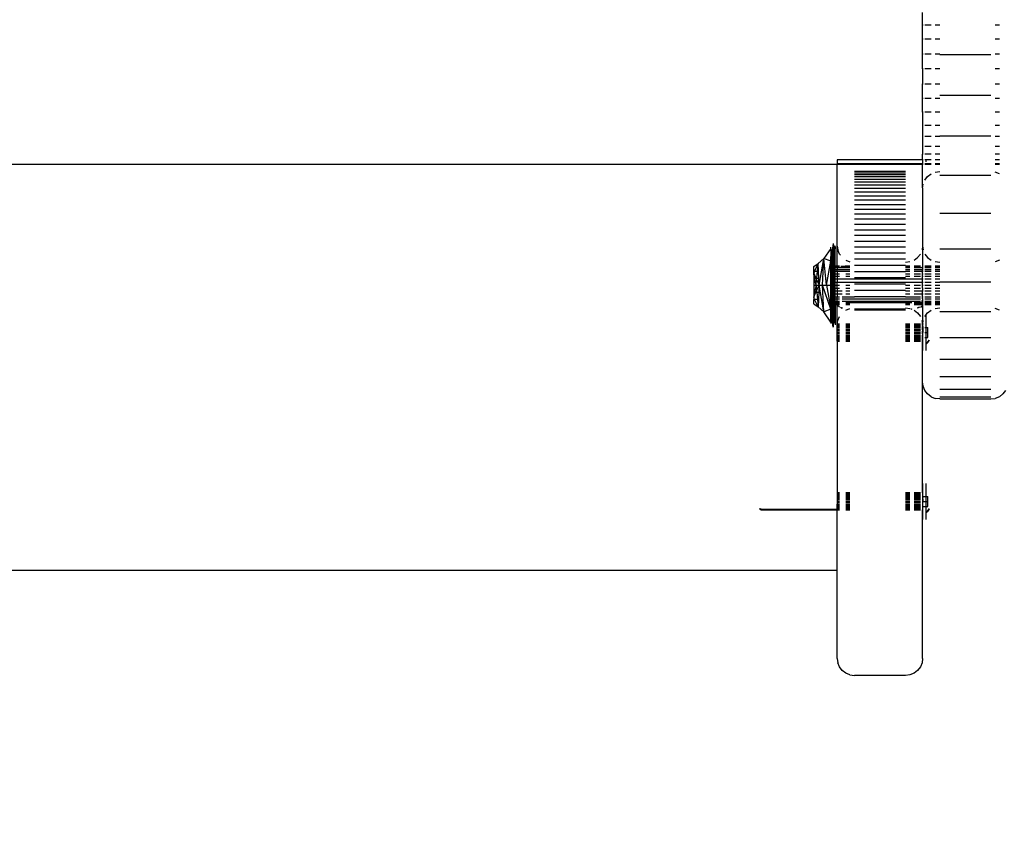
# Model space of a CAD drawing. Units: millimetres. Extents: x 50743 to 58049, y -6508 to 1017.
# Drawn here: x 55295 to 55468, y -3094 to -2951 of the extents above; entities that cross this region are included whole.
import ezdxf

# ---------------------------------------------------------------- set-up
doc = ezdxf.new("R2010")
doc.units = ezdxf.units.MM
doc.layers.add('Strefa bezpieczna', color=8, linetype='Continuous')
doc.dimstyles.get("Standard").update_dxf_attribs({"dimtxt": 180, "dimasz": 200, "dimexe": 0.18, "dimexo": 0.0625, "dimgap": 200, "dimtad": 0, "dimtih": 1, "dimtoh": 1, "dimlfac": 0.001, "dimzin": 0, "dimdsep": 46, "dimtxsty": 'Standard', "dimcen": 0.09, "dimse1": 1, "dimse2": 1, "dimadec": 0, "dimazin": 0, "dimtfac": 1, "dimtdec": 4, "dimtofl": 0, "dimtmove": 0, "dimatfit": 3, "dimfxl": 0, "dimtolj": 1, "dimtzin": 0, "dimarcsym": 0})

# ---------------------------------------------------------------- blocks, each defined once
blk = doc.blocks.new('*D8')
at = {"layer": 'Defpoints', "color": 0, "transparency": 16777216}
for p in [(56188.55, -2031.72), (51936.83, -5008.2), (54344.25, -5008.2)]:
    blk.add_point(p, dxfattribs=at)
at = {"layer": 'Strefa bezpieczna', "color": 0, "lineweight": -2, "transparency": 16777216}
for p, q in [((51936.83, -2231.72), (51936.83, -3229.96)), ((51936.83, -4808.2), (51936.83, -3809.96))]:
    blk.add_line(p, q, dxfattribs=at)
at = {"layer": 'Strefa bezpieczna', "color": 0, "transparency": 16777216}
for points in [[(51903.5, -2231.72), (51970.16, -2231.72), (51936.83, -2031.72)], [(51903.5, -4808.2), (51970.16, -4808.2), (51936.83, -5008.2)]]:
    blk.add_solid(points, dxfattribs=at)
at = {"layer": 'Strefa bezpieczna', "color": 0, "transparency": 16777216, "insert": (51936.83, -3519.96), "char_height": 180, "attachment_point": 5}
blk.add_mtext('\\A1;2.98', dxfattribs=at)
blk = doc.blocks.new('*D10')
at = {"layer": 'Defpoints', "color": 0, "transparency": 16777216}
for p in [(54169.75, 423.5), (56548.55, -2281.72), (54169.75, -4848.2)]:
    blk.add_point(p, dxfattribs=at)
at = {"layer": 'Strefa bezpieczna', "color": 0, "lineweight": -2, "transparency": 16777216}
for p, q in [((54369.75, 423.5), (54889.15, 423.5)), ((56348.55, 423.5), (55829.15, 423.5))]:
    blk.add_line(p, q, dxfattribs=at)
at = {"layer": 'Strefa bezpieczna', "color": 0, "transparency": 16777216}
for points in [[(54369.75, 456.84), (54369.75, 390.17), (54169.75, 423.5)], [(56348.55, 456.84), (56348.55, 390.17), (56548.55, 423.5)]]:
    blk.add_solid(points, dxfattribs=at)
at = {"layer": 'Strefa bezpieczna', "color": 0, "transparency": 16777216, "insert": (55359.15, 423.5), "char_height": 180, "attachment_point": 5}
blk.add_mtext('\\A1;2.38', dxfattribs=at)

msp = doc.modelspace()

# ---------------------------------------------------------------- linework, layer by layer
for p, q in [((55453.932, -2952.293), (55453.932, -2950.038)), ((55454.034, -2952.293), (55453.932, -2952.293)), ((55453.932, -2954.736), (55453.932, -2952.293)), ((55455.432, -2952.293), (55454.334, -2952.293)), ((55456.932, -2952.293), (55456.155, -2952.293)), ((55467.432, -2952.293), (55466.708, -2952.293)), ((55454.034, -2954.736), (55453.932, -2954.736)), ((55453.932, -2957.307), (55453.932, -2954.736)), ((55455.432, -2954.736), (55454.334, -2954.736)), ((55456.932, -2954.736), (55456.155, -2954.736)), ((55467.432, -2954.736), (55466.708, -2954.736)), ((55453.932, -2957.307), (55454.034, -2957.307)), ((55453.932, -2959.943), (55453.932, -2957.307)), ((55454.334, -2957.307), (55455.432, -2957.307)), ((55456.155, -2957.307), (55456.932, -2957.307)), ((55456.932, -2957.426), (55465.932, -2957.426)), ((55466.708, -2957.307), (55467.432, -2957.307)), ((55454.034, -2959.943), (55453.932, -2959.943)), ((55453.932, -2959.943), (55453.932, -2962.579)), ((55455.432, -2959.943), (55454.334, -2959.943)), ((55456.932, -2959.943), (55456.155, -2959.943)), ((55467.432, -2959.943), (55466.708, -2959.943)), ((55453.932, -2962.579), (55454.034, -2962.579)), ((55453.932, -2965.15), (55453.932, -2962.579)), ((55454.334, -2962.579), (55455.432, -2962.579)), ((55456.155, -2962.579), (55456.932, -2962.579)), ((55466.708, -2962.579), (55467.432, -2962.579)), ((55454.034, -2965.15), (55453.932, -2965.15)), ((55453.932, -2967.592), (55453.932, -2965.15)), ((55455.432, -2965.15), (55454.334, -2965.15)), ((55456.932, -2965.15), (55456.155, -2965.15)), ((55456.932, -2964.594), (55465.932, -2964.594)), ((55467.432, -2965.15), (55466.708, -2965.15)), ((55454.034, -2967.592), (55453.932, -2967.592)), ((55453.932, -2967.592), (55453.932, -2969.847)), ((55455.432, -2967.592), (55454.334, -2967.592)), ((55456.932, -2967.592), (55456.155, -2967.592)), ((55467.432, -2967.592), (55466.708, -2967.592)), ((55453.932, -2969.847), (55454.034, -2969.847)), ((55453.932, -2969.847), (55453.932, -2971.857)), ((55454.334, -2969.847), (55455.432, -2969.847)), ((55456.155, -2969.847), (55456.932, -2969.847)), ((55466.708, -2969.847), (55467.432, -2969.847)), ((55453.932, -2971.857), (55453.932, -2973.575)), ((55454.034, -2971.857), (55453.932, -2971.857)), ((55455.432, -2971.857), (55454.334, -2971.857)), ((55456.932, -2971.857), (55456.155, -2971.857)), ((55456.932, -2971.706), (55465.932, -2971.706)), ((55467.432, -2971.857), (55466.708, -2971.857)), ((55453.932, -2973.575), (55454.034, -2973.575)), ((55453.932, -2973.575), (55453.932, -2974.956)), ((55454.334, -2973.575), (55455.432, -2973.575)), ((55456.155, -2973.575), (55456.932, -2973.575)), ((55466.708, -2973.575), (55467.432, -2973.575)), ((55454.034, -2974.956), (55453.932, -2974.956)), ((55453.932, -2975.968), (55453.932, -2974.956)), ((55455.432, -2974.956), (55454.334, -2974.956)), ((55456.932, -2974.956), (55456.155, -2974.956)), ((55467.432, -2974.956), (55466.708, -2974.956)), ((55438.932, -2976.793), (55138.932, -2976.793)), ((55438.932, -2975.968), (55438.932, -2976.585)), ((55453.932, -2975.968), (55438.932, -2975.968)), ((55438.932, -2976.585), (55453.932, -2976.585)), ((55453.932, -2976.793), (55438.932, -2976.793)), ((55438.932, -2991.128), (55438.932, -2976.793)), ((55453.932, -2975.968), (55453.932, -2976.585)), ((55453.959, -2975.968), (55453.932, -2975.968)), ((55453.932, -2976.585), (55453.932, -2976.793)), ((55453.932, -2976.585), (55454.034, -2976.585)), ((55454.034, -2976.793), (55453.932, -2976.793)), ((55453.932, -2980.858), (55453.932, -2976.793)), ((55454.034, -2975.968), (55453.959, -2975.968)), ((55453.959, -2976.277), (55453.959, -2975.968)), ((55454.574, -2975.968), (55454.334, -2975.968)), ((55454.334, -2976.585), (55455.432, -2976.585)), ((55455.432, -2976.793), (55454.334, -2976.793)), ((55455.432, -2975.968), (55454.574, -2975.968)), ((55454.574, -2976.277), (55454.574, -2975.968)), ((55456.932, -2975.968), (55456.155, -2975.968)), ((55456.155, -2976.585), (55456.932, -2976.585)), ((55456.932, -2976.793), (55456.155, -2976.793)), ((55467.432, -2975.968), (55466.708, -2975.968)), ((55466.708, -2976.585), (55467.432, -2976.585)), ((55467.432, -2976.793), (55466.708, -2976.793)), ((55450.932, -2978.01), (55441.932, -2978.01)), ((55450.932, -2978.271), (55441.932, -2978.271)), ((55450.932, -2978.59), (55441.932, -2978.59)), ((55450.932, -2978.966), (55441.932, -2978.966)), ((55454.334, -2979.51), (55454.81, -2978.889)), ((55454.81, -2978.889), (55455.432, -2978.412)), ((55456.155, -2978.112), (55456.932, -2978.01)), ((55456.932, -2978.649), (55465.932, -2978.649)), ((55467.432, -2978.412), (55466.708, -2978.112)), ((55450.932, -2979.397), (55441.932, -2979.397)), ((55450.932, -2979.883), (55441.932, -2979.883)), ((55450.932, -2980.422), (55441.932, -2980.422)), ((55453.932, -2980.858), (55454.034, -2980.234)), ((55453.932, -2980.858), (55453.932, -2991.128)), ((55450.932, -2981.012), (55441.932, -2981.012)), ((55450.932, -2981.651), (55441.932, -2981.651)), ((55450.932, -2982.339), (55441.932, -2982.339)), ((55450.932, -2983.072), (55441.932, -2983.072)), ((55450.932, -2983.849), (55441.932, -2983.849)), ((55450.932, -2984.667), (55441.932, -2984.667)), ((55450.932, -2985.524), (55441.932, -2985.524)), ((55456.932, -2985.313), (55465.932, -2985.313)), ((55450.932, -2986.417), (55441.932, -2986.417)), ((55450.932, -2987.344), (55441.932, -2987.344)), ((55450.932, -2988.302), (55441.932, -2988.302)), ((55450.932, -2989.288), (55441.932, -2989.288)), ((55437.813, -2991.535), (55437.813, -2991.294)), ((55438.191, -2990.656), (55438.006, -2991.926)), ((55438.191, -2990.656), (55438.376, -2991.926)), ((55438.191, -2990.656), (55438.191, -2993.222)), ((55438.57, -2991.266), (55438.521, -2992.042)), ((55438.57, -2991.266), (55438.57, -2991.061)), ((55438.57, -2993.751), (55438.57, -2991.266)), ((55438.932, -2991.128), (55439.034, -2991.794)), ((55438.932, -2994.57), (55438.932, -2991.128)), ((55450.932, -2990.299), (55441.932, -2990.299)), ((55450.932, -2991.332), (55441.932, -2991.332)), ((55453.932, -2991.128), (55453.83, -2991.794)), ((55453.932, -2991.128), (55454.034, -2991.794)), ((55453.932, -2991.128), (55453.932, -2994.57)), ((55437.813, -2991.535), (55436.572, -2993.307)), ((55437.813, -2991.599), (55437.813, -2991.535)), ((55437.861, -2992.042), (55437.813, -2991.599)), ((55437.813, -2991.599), (55437.813, -2993.801)), ((55437.813, -2998.01), (55437.861, -2992.042)), ((55437.813, -2993.801), (55437.861, -2992.042)), ((55438.006, -2991.926), (55437.861, -2992.042)), ((55437.885, -2998.01), (55437.861, -2992.042)), ((55437.885, -2998.01), (55438.006, -2991.926)), ((55438.006, -2991.926), (55437.969, -2998.01)), ((55438.191, -2993.222), (55438.006, -2991.926)), ((55438.054, -2996.18), (55438.006, -2991.926)), ((55438.376, -2991.926), (55438.191, -2993.222)), ((55438.329, -2996.18), (55438.376, -2991.926)), ((55438.414, -2998.01), (55438.376, -2991.926)), ((55438.521, -2992.042), (55438.376, -2991.926)), ((55438.414, -2998.01), (55438.521, -2992.042)), ((55438.57, -2993.751), (55438.521, -2992.042)), ((55439.334, -2992.518), (55439.034, -2991.794)), ((55439.334, -2992.518), (55439.497, -2992.73)), ((55450.932, -2992.385), (55441.932, -2992.385)), ((55453.053, -2993.139), (55453.53, -2992.518)), ((55454.334, -2992.518), (55454.81, -2993.139)), ((55456.932, -2991.595), (55465.932, -2991.595)), ((55434.786, -2994.713), (55435.538, -2994.209)), ((55434.786, -2995.527), (55434.786, -2994.713)), ((55435.538, -2994.209), (55434.948, -2995.527)), ((55435.422, -2995.527), (55435.538, -2994.209)), ((55436.572, -2993.307), (55435.538, -2994.209)), ((55435.603, -2995.527), (55435.538, -2994.209)), ((55435.727, -2998.01), (55436.572, -2993.307)), ((55436.343, -2998.01), (55436.572, -2993.307)), ((55437.042, -2998.01), (55436.572, -2993.307)), ((55437.813, -2993.801), (55436.572, -2993.307)), ((55437.042, -2998.01), (55437.813, -2993.801)), ((55437.813, -2998.01), (55437.813, -2993.801)), ((55438.074, -2998.01), (55438.191, -2993.222)), ((55438.308, -2998.01), (55438.191, -2993.222)), ((55438.191, -2993.222), (55438.329, -2996.18)), ((55438.57, -2994.57), (55438.57, -2993.751)), ((55438.57, -2994.612), (55438.57, -2994.57)), ((55438.57, -2994.57), (55438.932, -2994.57)), ((55438.57, -2994.738), (55438.57, -2994.612)), ((55438.57, -2994.612), (55438.932, -2994.635)), ((55438.57, -2994.945), (55438.57, -2994.738)), ((55438.932, -2994.738), (55438.57, -2994.738)), ((55438.932, -2994.57), (55439.334, -2994.57)), ((55438.932, -2994.635), (55438.932, -2994.57)), ((55438.932, -2994.635), (55439.334, -2994.612)), ((55438.932, -2994.635), (55438.932, -2994.738)), ((55439.334, -2994.738), (55438.932, -2994.738)), ((55438.932, -2994.738), (55438.932, -2994.945)), ((55441.155, -2994.738), (55439.522, -2994.738)), ((55440.332, -2994.612), (55441.155, -2994.612)), ((55440.432, -2993.616), (55441.155, -2993.916)), ((55440.432, -2994.57), (55441.155, -2994.57)), ((55450.932, -2993.453), (55441.932, -2993.453)), ((55450.932, -2994.535), (55441.932, -2994.535)), ((55451.708, -2993.916), (55450.932, -2994.018)), ((55450.932, -2994.57), (55451.708, -2994.57)), ((55450.932, -2994.612), (55451.708, -2994.612)), ((55451.708, -2994.738), (55450.932, -2994.738)), ((55452.432, -2993.616), (55453.053, -2993.139)), ((55452.432, -2994.57), (55453.53, -2994.57)), ((55452.432, -2994.612), (55453.53, -2994.612)), ((55453.53, -2994.738), (55452.432, -2994.738)), ((55453.83, -2994.57), (55453.932, -2994.57)), ((55453.83, -2994.612), (55453.932, -2994.635)), ((55453.932, -2994.738), (55453.83, -2994.738)), ((55453.932, -2994.57), (55454.034, -2994.57)), ((55453.932, -2994.57), (55453.932, -2994.635)), ((55453.932, -2994.635), (55454.034, -2994.612)), ((55453.932, -2994.635), (55453.932, -2994.738)), ((55454.034, -2994.738), (55453.932, -2994.738)), ((55453.932, -2994.738), (55453.932, -2994.945)), ((55454.334, -2994.57), (55455.432, -2994.57)), ((55454.334, -2994.612), (55455.432, -2994.612)), ((55455.432, -2994.738), (55454.334, -2994.738)), ((55454.81, -2993.139), (55455.432, -2993.616)), ((55456.932, -2994.018), (55456.155, -2993.916)), ((55456.155, -2994.57), (55456.932, -2994.57)), ((55456.155, -2994.612), (55456.932, -2994.612)), ((55456.932, -2994.738), (55456.155, -2994.738)), ((55467.432, -2993.616), (55466.708, -2993.916)), ((55434.948, -2995.527), (55434.786, -2995.889)), ((55434.786, -2995.889), (55434.786, -2995.527)), ((55434.786, -2995.527), (55434.948, -2995.527)), ((55434.786, -2995.988), (55434.786, -2995.889)), ((55434.786, -2995.889), (55435.176, -2996.769)), ((55434.947, -2996.769), (55434.786, -2995.988)), ((55434.786, -2995.988), (55434.786, -2996.769)), ((55434.948, -2995.527), (55435.422, -2995.527)), ((55435.313, -2996.769), (55435.422, -2995.527)), ((55435.422, -2995.527), (55435.603, -2995.527)), ((55435.665, -2996.769), (55435.603, -2995.527)), ((55438.054, -2996.18), (55437.969, -2998.01)), ((55438.074, -2998.01), (55438.054, -2996.18)), ((55438.308, -2998.01), (55438.329, -2996.18)), ((55438.329, -2996.18), (55438.414, -2998.01)), ((55438.57, -2995.227), (55438.57, -2994.945)), ((55438.932, -2994.945), (55438.57, -2994.945)), ((55438.57, -2995.578), (55438.57, -2995.227)), ((55438.57, -2995.227), (55438.932, -2995.227)), ((55438.57, -2995.988), (55438.57, -2995.578)), ((55438.932, -2995.578), (55438.57, -2995.578)), ((55438.57, -2996.448), (55438.57, -2995.988)), ((55438.57, -2995.988), (55438.932, -2995.988)), ((55438.57, -2996.947), (55438.57, -2996.448)), ((55438.932, -2996.448), (55438.57, -2996.448)), ((55441.155, -2994.945), (55438.932, -2994.945)), ((55438.932, -2994.945), (55438.932, -2995.227)), ((55438.932, -2995.227), (55441.155, -2995.227)), ((55438.932, -2995.578), (55438.932, -2995.227)), ((55441.155, -2995.578), (55438.932, -2995.578)), ((55438.932, -2995.578), (55438.932, -2995.988)), ((55438.932, -2995.988), (55439.334, -2995.988)), ((55438.932, -2995.988), (55438.932, -2996.448)), ((55439.334, -2996.448), (55438.932, -2996.448)), ((55438.932, -2996.448), (55438.932, -2996.947)), ((55440.432, -2995.988), (55441.155, -2995.988)), ((55441.155, -2996.448), (55440.432, -2996.448)), ((55450.932, -2995.626), (55441.932, -2995.626)), ((55451.708, -2994.945), (55450.932, -2994.945)), ((55450.932, -2995.227), (55451.708, -2995.227)), ((55451.708, -2995.578), (55450.932, -2995.578)), ((55450.932, -2995.988), (55451.708, -2995.988)), ((55451.708, -2996.448), (55450.932, -2996.448)), ((55453.932, -2994.945), (55452.432, -2994.945)), ((55452.432, -2995.227), (55453.932, -2995.227)), ((55453.932, -2995.578), (55452.432, -2995.578)), ((55452.432, -2995.988), (55453.53, -2995.988)), ((55453.53, -2996.448), (55452.432, -2996.448)), ((55453.83, -2995.988), (55453.932, -2995.988)), ((55453.932, -2996.448), (55453.83, -2996.448)), ((55454.034, -2994.945), (55453.932, -2994.945)), ((55453.932, -2994.945), (55453.932, -2995.227)), ((55453.932, -2995.227), (55454.034, -2995.227)), ((55453.932, -2995.578), (55453.932, -2995.227)), ((55454.034, -2995.578), (55453.932, -2995.578)), ((55453.932, -2995.988), (55453.932, -2995.578)), ((55453.932, -2995.988), (55454.034, -2995.988)), ((55453.932, -2996.448), (55453.932, -2995.988)), ((55454.034, -2996.448), (55453.932, -2996.448)), ((55453.932, -2996.947), (55453.932, -2996.448)), ((55455.432, -2994.945), (55454.334, -2994.945)), ((55454.334, -2995.227), (55455.432, -2995.227)), ((55455.432, -2995.578), (55454.334, -2995.578)), ((55454.334, -2995.988), (55455.432, -2995.988)), ((55455.432, -2996.448), (55454.334, -2996.448)), ((55456.932, -2994.945), (55456.155, -2994.945)), ((55456.155, -2995.227), (55456.932, -2995.227)), ((55456.932, -2995.578), (55456.155, -2995.578)), ((55456.155, -2995.988), (55456.932, -2995.988)), ((55456.932, -2996.448), (55456.155, -2996.448)), ((55434.786, -2996.769), (55434.786, -2998.01)), ((55434.786, -2996.769), (55434.947, -2996.769)), ((55434.786, -2998.01), (55435.204, -2998.01)), ((55434.786, -2998.01), (55434.786, -2999.251)), ((55435.204, -2998.01), (55434.947, -2996.769)), ((55434.947, -2996.769), (55435.176, -2996.769)), ((55435.204, -2998.01), (55434.947, -2999.251)), ((55435.176, -2996.769), (55435.291, -2997.028)), ((55435.176, -2996.769), (55435.313, -2996.769)), ((55435.204, -2998.01), (55435.291, -2997.028)), ((55435.204, -2998.01), (55435.727, -2998.01)), ((55435.204, -2998.01), (55435.291, -2998.993)), ((55435.291, -2997.028), (55435.313, -2996.769)), ((55435.291, -2997.028), (55435.727, -2998.01)), ((55435.291, -2998.993), (55435.727, -2998.01)), ((55435.313, -2996.769), (55435.665, -2996.769)), ((55435.727, -2998.01), (55435.665, -2996.769)), ((55435.727, -2998.01), (55435.665, -2999.251)), ((55435.727, -2998.01), (55436.343, -2998.01)), ((55436.572, -3002.713), (55435.727, -2998.01)), ((55436.343, -2998.01), (55437.042, -2998.01)), ((55436.572, -3002.713), (55436.343, -2998.01)), ((55437.813, -3002.22), (55436.343, -2998.01)), ((55437.042, -2998.01), (55437.813, -2998.01)), ((55437.042, -2998.01), (55437.813, -3002.22)), ((55437.813, -2998.01), (55437.861, -3003.979)), ((55437.813, -3002.22), (55437.813, -2998.01)), ((55437.885, -2998.01), (55437.861, -3003.979)), ((55437.885, -2998.01), (55438.006, -3004.095)), ((55438.006, -3004.095), (55437.969, -2998.01)), ((55438.054, -2999.84), (55437.969, -2998.01)), ((55438.074, -2998.01), (55438.054, -2999.84)), ((55438.074, -2998.01), (55438.191, -3002.798)), ((55438.308, -2998.01), (55438.191, -3002.798)), ((55438.308, -2998.01), (55438.329, -2999.84)), ((55438.329, -2999.84), (55438.414, -2998.01)), ((55438.414, -2998.01), (55438.376, -3004.095)), ((55438.414, -2998.01), (55438.521, -3003.979)), ((55438.551, -2998.01), (55438.57, -2997.472)), ((55438.57, -2998.548), (55438.551, -2998.01)), ((55438.551, -2998.01), (55438.932, -2998.01)), ((55438.57, -2997.472), (55438.57, -2996.947)), ((55438.932, -2996.947), (55438.57, -2996.947)), ((55438.57, -2997.472), (55438.932, -2997.472)), ((55453.932, -2996.947), (55438.932, -2996.947)), ((55438.932, -2996.947), (55438.932, -2997.472)), ((55438.932, -2997.472), (55453.932, -2997.472)), ((55438.932, -2998.01), (55438.932, -2997.472)), ((55438.932, -2998.01), (55439.334, -2998.01)), ((55438.932, -2998.548), (55438.932, -2998.01)), ((55440.432, -2998.01), (55441.155, -2998.01)), ((55450.932, -2996.724), (55441.932, -2996.724)), ((55450.932, -2997.825), (55441.932, -2997.825)), ((55450.932, -2998.01), (55451.708, -2998.01)), ((55452.432, -2998.01), (55453.53, -2998.01)), ((55453.83, -2998.01), (55453.932, -2998.01)), ((55454.034, -2996.947), (55453.932, -2996.947)), ((55453.932, -2997.472), (55453.932, -2996.947)), ((55453.932, -2997.472), (55454.034, -2997.472)), ((55453.932, -2998.01), (55453.932, -2997.472)), ((55453.932, -2998.01), (55454.034, -2998.01)), ((55453.932, -2998.548), (55453.932, -2998.01)), ((55455.432, -2996.947), (55454.334, -2996.947)), ((55454.334, -2997.472), (55455.432, -2997.472)), ((55454.334, -2998.01), (55455.432, -2998.01)), ((55456.932, -2996.947), (55456.155, -2996.947)), ((55456.155, -2997.472), (55456.932, -2997.472)), ((55456.155, -2998.01), (55456.932, -2998.01)), ((55456.932, -2997.394), (55465.932, -2997.394)), ((55434.947, -2999.251), (55434.786, -3000.032)), ((55434.786, -3000.131), (55435.176, -2999.251)), ((55434.786, -2999.251), (55434.786, -3000.032)), ((55434.786, -2999.251), (55434.947, -2999.251)), ((55434.947, -2999.251), (55435.176, -2999.251)), ((55435.176, -2999.251), (55435.291, -2998.993)), ((55435.176, -2999.251), (55435.313, -2999.251)), ((55435.291, -2998.993), (55435.313, -2999.251)), ((55435.313, -2999.251), (55435.422, -3000.493)), ((55435.313, -2999.251), (55435.665, -2999.251)), ((55435.665, -2999.251), (55435.603, -3000.493)), ((55438.191, -3002.798), (55438.054, -2999.84)), ((55438.329, -2999.84), (55438.376, -3004.095)), ((55438.57, -2999.073), (55438.57, -2998.548)), ((55438.57, -2998.548), (55438.932, -2998.548)), ((55438.57, -2999.572), (55438.57, -2999.073)), ((55438.932, -2999.073), (55438.57, -2999.073)), ((55438.57, -3000.032), (55438.57, -2999.572)), ((55438.932, -2999.572), (55438.57, -2999.572)), ((55438.932, -2998.548), (55439.334, -2998.548)), ((55438.932, -2998.548), (55438.932, -2999.073)), ((55439.81, -2999.073), (55438.932, -2999.073)), ((55438.932, -2999.073), (55438.932, -2999.572)), ((55439.81, -2999.572), (55438.932, -2999.572)), ((55438.932, -2999.572), (55438.932, -3000.032)), ((55440.432, -2998.548), (55441.155, -2998.548)), ((55441.155, -2999.073), (55440.432, -2999.073)), ((55441.155, -2999.572), (55440.432, -2999.572)), ((55450.932, -2998.926), (55441.932, -2998.926)), ((55450.932, -2998.548), (55451.708, -2998.548)), ((55451.708, -2999.073), (55450.932, -2999.073)), ((55451.708, -2999.572), (55450.932, -2999.572)), ((55452.432, -2998.548), (55453.53, -2998.548)), ((55453.932, -2999.073), (55452.432, -2999.073)), ((55453.932, -2999.572), (55452.432, -2999.572)), ((55453.83, -2998.548), (55453.932, -2998.548)), ((55453.932, -2998.548), (55454.034, -2998.548)), ((55453.932, -2998.548), (55453.932, -2999.073)), ((55454.034, -2999.073), (55453.932, -2999.073)), ((55453.932, -2999.572), (55453.932, -2999.073)), ((55454.034, -2999.572), (55453.932, -2999.572)), ((55453.932, -3000.032), (55453.932, -2999.572)), ((55454.334, -2998.548), (55455.432, -2998.548)), ((55455.432, -2999.073), (55454.334, -2999.073)), ((55455.432, -2999.572), (55454.334, -2999.572)), ((55456.155, -2998.548), (55456.932, -2998.548)), ((55456.932, -2999.073), (55456.155, -2999.073)), ((55456.932, -2999.572), (55456.155, -2999.572)), ((55434.786, -3000.032), (55434.786, -3000.131)), ((55434.948, -3000.493), (55434.786, -3000.131)), ((55434.786, -3000.131), (55434.786, -3000.493)), ((55434.948, -3000.493), (55434.786, -3000.493)), ((55434.786, -3001.308), (55434.786, -3000.493)), ((55434.786, -3001.308), (55435.538, -3001.811)), ((55435.538, -3001.811), (55434.948, -3000.493)), ((55435.422, -3000.493), (55434.948, -3000.493)), ((55435.422, -3000.493), (55435.538, -3001.811)), ((55435.603, -3000.493), (55435.422, -3000.493)), ((55435.603, -3000.493), (55435.538, -3001.811)), ((55438.57, -3000.443), (55438.57, -3000.032)), ((55438.57, -3000.032), (55438.932, -3000.032)), ((55438.57, -3000.793), (55438.57, -3000.443)), ((55438.932, -3000.443), (55438.57, -3000.443)), ((55438.57, -3001.075), (55438.57, -3000.793)), ((55438.57, -3000.793), (55438.932, -3000.793)), ((55438.57, -3001.282), (55438.57, -3001.075)), ((55438.932, -3001.075), (55438.57, -3001.075)), ((55438.57, -3001.408), (55438.57, -3001.282)), ((55438.932, -3001.285), (55438.57, -3001.282)), ((55438.57, -3001.408), (55438.932, -3001.385)), ((55438.57, -3001.45), (55438.57, -3001.408)), ((55438.932, -3001.45), (55438.57, -3001.45)), ((55438.57, -3001.45), (55438.57, -3002.269)), ((55438.932, -3000.032), (55439.334, -3000.032)), ((55438.932, -3000.443), (55438.932, -3000.032)), ((55439.334, -3000.443), (55438.932, -3000.443)), ((55438.932, -3000.793), (55438.932, -3000.443)), ((55438.932, -3000.793), (55439.334, -3000.793)), ((55438.932, -3000.793), (55438.932, -3001.075)), ((55439.334, -3001.075), (55438.932, -3001.075)), ((55438.932, -3001.075), (55438.932, -3001.285)), ((55439.334, -3001.282), (55438.932, -3001.285)), ((55438.932, -3001.285), (55438.932, -3001.385)), ((55438.932, -3001.385), (55439.334, -3001.408)), ((55438.932, -3001.45), (55438.932, -3001.385)), ((55439.334, -3001.45), (55438.932, -3001.45)), ((55438.932, -3004.851), (55438.932, -3001.45)), ((55439.034, -3001.565), (55439.334, -3001.826)), ((55439.81, -3000.032), (55441.932, -3000.023)), ((55453.53, -3000.443), (55439.81, -3000.443)), ((55439.81, -3000.793), (55453.53, -3000.793)), ((55452.046, -3001.075), (55440.432, -3001.075)), ((55441.155, -3001.282), (55440.432, -3001.282)), ((55440.432, -3001.408), (55441.155, -3001.408)), ((55441.155, -3001.45), (55440.432, -3001.45)), ((55450.932, -3000.023), (55441.932, -3000.023)), ((55450.932, -3001.114), (55441.932, -3001.114)), ((55450.932, -3000.023), (55453.53, -3000.032)), ((55451.708, -3001.282), (55450.932, -3001.282)), ((55450.932, -3001.408), (55451.708, -3001.408)), ((55451.708, -3001.45), (55450.932, -3001.45)), ((55453.83, -3001.075), (55452.432, -3001.075)), ((55453.83, -3001.282), (55452.432, -3001.282)), ((55452.432, -3001.408), (55453.83, -3001.408)), ((55453.83, -3001.45), (55452.432, -3001.45)), ((55453.53, -3001.848), (55453.83, -3001.68)), ((55453.728, -3000.793), (55453.83, -3000.793)), ((55453.83, -3000.032), (55453.932, -3000.032)), ((55453.932, -3000.428), (55453.83, -3000.443)), ((55453.83, -3000.753), (55453.932, -3000.627)), ((55453.83, -3000.793), (55453.83, -3000.753)), ((55453.83, -3000.793), (55453.932, -3000.793)), ((55453.83, -3001.075), (55453.83, -3000.793)), ((55453.932, -3001.075), (55453.83, -3001.075)), ((55453.83, -3001.282), (55453.83, -3001.075)), ((55453.932, -3001.285), (55453.83, -3001.282)), ((55453.83, -3001.408), (55453.83, -3001.282)), ((55453.83, -3001.408), (55453.887, -3001.408)), ((55453.83, -3001.45), (55453.83, -3001.408)), ((55453.872, -3001.45), (55453.83, -3001.565)), ((55453.872, -3001.45), (55453.83, -3001.45)), ((55453.83, -3001.565), (55453.83, -3001.45)), ((55453.887, -3001.408), (55453.872, -3001.45)), ((55453.932, -3001.45), (55453.872, -3001.45)), ((55453.932, -3001.312), (55453.887, -3001.408)), ((55453.887, -3001.408), (55453.932, -3001.385)), ((55453.932, -3000.032), (55454.034, -3000.032)), ((55453.932, -3000.428), (55453.932, -3000.032)), ((55454.034, -3000.443), (55453.932, -3000.428)), ((55453.932, -3000.428), (55453.932, -3000.627)), ((55453.932, -3000.627), (55453.932, -3000.793)), ((55453.932, -3000.793), (55454.034, -3000.793)), ((55453.932, -3000.793), (55453.932, -3001.075)), ((55453.932, -3001.075), (55453.932, -3001.285)), ((55454.034, -3001.075), (55453.932, -3001.075)), ((55454.034, -3001.282), (55453.932, -3001.285)), ((55453.932, -3001.312), (55453.932, -3001.285)), ((55453.932, -3001.385), (55453.932, -3001.312)), ((55453.932, -3001.45), (55453.932, -3001.385)), ((55453.932, -3001.385), (55454.034, -3001.408)), ((55454.034, -3001.45), (55453.932, -3001.45)), ((55453.932, -3001.45), (55453.932, -3004.591)), ((55454.334, -3000.032), (55455.432, -3000.032)), ((55455.432, -3000.443), (55454.334, -3000.443)), ((55454.334, -3000.793), (55455.432, -3000.793)), ((55455.432, -3001.075), (55454.334, -3001.075)), ((55455.432, -3001.282), (55454.334, -3001.282)), ((55454.334, -3001.408), (55455.432, -3001.408)), ((55455.432, -3001.45), (55454.334, -3001.45)), ((55456.155, -3000.032), (55456.932, -3000.032)), ((55456.932, -3000.443), (55456.155, -3000.443)), ((55456.155, -3000.793), (55456.932, -3000.793)), ((55456.932, -3001.075), (55456.155, -3001.075)), ((55456.932, -3001.282), (55456.155, -3001.282)), ((55456.155, -3001.408), (55456.932, -3001.408)), ((55456.932, -3001.45), (55456.155, -3001.45)), ((55436.572, -3002.713), (55435.538, -3001.811)), ((55437.813, -3002.22), (55436.572, -3002.713)), ((55437.813, -3004.486), (55436.572, -3002.713)), ((55437.813, -3002.22), (55437.861, -3003.979)), ((55437.813, -3004.422), (55437.813, -3002.22)), ((55438.191, -3002.798), (55438.006, -3004.095)), ((55438.191, -3002.798), (55438.191, -3005.364)), ((55438.376, -3004.095), (55438.191, -3002.798)), ((55438.57, -3002.269), (55438.521, -3003.979)), ((55438.57, -3002.269), (55438.57, -3004.754)), ((55439.465, -3001.888), (55439.81, -3001.992)), ((55439.465, -3001.888), (55439.81, -3002.05)), ((55439.81, -3001.992), (55439.81, -3002.05)), ((55440.432, -3002.404), (55441.155, -3002.104)), ((55450.932, -3002.196), (55441.932, -3002.196)), ((55450.932, -3002.367), (55441.932, -3002.367)), ((55450.932, -3002.002), (55451.708, -3002.104)), ((55452.108, -3002.27), (55451.841, -3002.159)), ((55452.432, -3002.404), (55453.053, -3002.881)), ((55453.398, -3001.888), (55453.053, -3002.05)), ((55453.398, -3001.888), (55453.053, -3001.992)), ((55453.053, -3001.992), (55453.053, -3002.05)), ((55453.053, -3002.881), (55453.53, -3003.502)), ((55453.959, -3004.798), (55453.959, -3003.155)), ((55454.334, -3003.502), (55454.574, -3003.194)), ((55454.574, -3003.155), (55454.81, -3002.881)), ((55454.574, -3003.194), (55454.574, -3003.155)), ((55454.574, -3005.467), (55454.574, -3003.194)), ((55454.81, -3002.881), (55455.432, -3002.404)), ((55456.155, -3002.104), (55456.932, -3002.002)), ((55456.932, -3002.619), (55465.932, -3002.619)), ((55467.432, -3002.404), (55466.708, -3002.104)), ((55437.861, -3003.979), (55437.813, -3004.422)), ((55437.813, -3004.486), (55437.813, -3004.422)), ((55437.813, -3004.486), (55437.813, -3004.726)), ((55438.006, -3004.095), (55437.861, -3003.979)), ((55438.191, -3005.364), (55438.006, -3004.095)), ((55438.191, -3005.364), (55438.376, -3004.095)), ((55438.521, -3003.979), (55438.376, -3004.095)), ((55438.57, -3004.754), (55438.521, -3003.979)), ((55438.57, -3004.754), (55438.57, -3004.962)), ((55438.932, -3004.851), (55439.034, -3004.226)), ((55439.334, -3004.851), (55438.932, -3004.851)), ((55438.932, -3004.892), (55438.932, -3004.851)), ((55438.932, -3005.002), (55438.932, -3004.892)), ((55438.932, -3004.892), (55439.334, -3004.906)), ((55438.932, -3005.002), (55439.334, -3004.996)), ((55438.932, -3005.119), (55438.932, -3005.002)), ((55439.334, -3005.119), (55438.932, -3005.119)), ((55438.932, -3005.272), (55438.932, -3005.119)), ((55439.034, -3004.226), (55439.334, -3003.502)), ((55441.155, -3004.851), (55440.432, -3004.851)), ((55440.432, -3004.906), (55441.155, -3004.906)), ((55440.432, -3004.996), (55441.155, -3004.996)), ((55441.155, -3005.119), (55440.432, -3005.119)), ((55451.708, -3004.851), (55450.932, -3004.851)), ((55450.932, -3004.906), (55451.708, -3004.906)), ((55450.932, -3004.996), (55451.708, -3004.996)), ((55451.708, -3005.119), (55450.932, -3005.119)), ((55453.53, -3004.851), (55452.432, -3004.851)), ((55452.432, -3004.906), (55453.53, -3004.906)), ((55452.432, -3004.996), (55453.53, -3004.996)), ((55453.53, -3005.119), (55452.432, -3005.119)), ((55453.932, -3004.591), (55453.83, -3004.226)), ((55453.932, -3004.851), (55453.83, -3004.851)), ((55453.83, -3004.906), (55453.932, -3004.892)), ((55453.83, -3004.996), (55453.932, -3005.002)), ((55453.932, -3005.119), (55453.83, -3005.119)), ((55453.932, -3004.851), (55453.932, -3004.591)), ((55453.932, -3004.851), (55453.959, -3004.798)), ((55453.932, -3004.892), (55453.932, -3004.851)), ((55453.959, -3004.851), (55453.932, -3004.851)), ((55453.932, -3004.892), (55453.959, -3004.89)), ((55453.932, -3005.002), (55453.932, -3004.892)), ((55453.932, -3005.002), (55453.959, -3004.996)), ((55453.932, -3005.119), (55453.932, -3005.002)), ((55453.959, -3005.119), (55453.932, -3005.119)), ((55453.932, -3005.119), (55453.932, -3005.272)), ((55453.959, -3004.798), (55454.034, -3004.226)), ((55453.959, -3004.798), (55453.959, -3004.851)), ((55453.959, -3004.89), (55453.959, -3004.851)), ((55453.959, -3004.996), (55453.959, -3004.89)), ((55453.959, -3005.119), (55453.959, -3004.996)), ((55453.959, -3005.272), (55453.959, -3005.119)), ((55438.932, -3005.272), (55439.334, -3005.272)), ((55438.932, -3005.451), (55438.932, -3005.272)), ((55439.334, -3005.451), (55438.932, -3005.451)), ((55438.932, -3005.652), (55438.932, -3005.451)), ((55438.932, -3005.652), (55439.334, -3005.652)), ((55438.932, -3005.869), (55438.932, -3005.652)), ((55438.932, -3005.869), (55439.334, -3005.869)), ((55438.932, -3006.098), (55438.932, -3005.869)), ((55439.334, -3006.098), (55438.932, -3006.098)), ((55438.932, -3006.333), (55438.932, -3006.098)), ((55438.932, -3006.333), (55439.334, -3006.333)), ((55438.932, -3006.568), (55438.932, -3006.333)), ((55439.334, -3006.568), (55438.932, -3006.568)), ((55438.932, -3006.797), (55438.932, -3006.568)), ((55438.932, -3006.797), (55439.334, -3006.797)), ((55438.932, -3007.014), (55438.932, -3006.797)), ((55440.432, -3005.272), (55441.155, -3005.272)), ((55441.155, -3005.451), (55440.432, -3005.451)), ((55440.432, -3005.652), (55441.155, -3005.652)), ((55440.432, -3005.869), (55441.155, -3005.869)), ((55441.155, -3006.098), (55440.432, -3006.098)), ((55440.432, -3006.333), (55441.155, -3006.333)), ((55441.155, -3006.568), (55440.432, -3006.568)), ((55440.432, -3006.797), (55441.155, -3006.797)), ((55450.932, -3005.272), (55451.708, -3005.272)), ((55451.708, -3005.451), (55450.932, -3005.451)), ((55450.932, -3005.652), (55451.708, -3005.652)), ((55450.932, -3005.869), (55451.708, -3005.869)), ((55451.708, -3006.098), (55450.932, -3006.098)), ((55450.932, -3006.333), (55451.708, -3006.333)), ((55451.708, -3006.568), (55450.932, -3006.568)), ((55450.932, -3006.797), (55451.708, -3006.797)), ((55452.432, -3005.272), (55453.53, -3005.272)), ((55453.53, -3005.451), (55452.432, -3005.451)), ((55452.432, -3005.652), (55453.53, -3005.652)), ((55452.432, -3005.869), (55453.53, -3005.869)), ((55453.53, -3006.098), (55452.432, -3006.098)), ((55452.432, -3006.333), (55453.53, -3006.333)), ((55453.53, -3006.568), (55452.432, -3006.568)), ((55452.432, -3006.797), (55453.53, -3006.797)), ((55453.83, -3005.272), (55453.932, -3005.272)), ((55453.932, -3005.451), (55453.83, -3005.451)), ((55453.83, -3005.652), (55453.932, -3005.652)), ((55453.83, -3005.869), (55453.932, -3005.869)), ((55453.932, -3006.098), (55453.83, -3006.098)), ((55453.83, -3006.333), (55453.932, -3006.333)), ((55453.932, -3006.568), (55453.83, -3006.568)), ((55453.83, -3006.797), (55453.932, -3006.797)), ((55453.932, -3005.272), (55453.959, -3005.272)), ((55453.932, -3005.451), (55453.932, -3005.272)), ((55453.959, -3005.451), (55453.932, -3005.451)), ((55453.932, -3005.652), (55453.932, -3005.451)), ((55453.932, -3005.652), (55453.959, -3005.652)), ((55453.932, -3005.869), (55453.932, -3005.652)), ((55453.932, -3005.869), (55453.959, -3005.869)), ((55453.932, -3005.869), (55453.932, -3006.098)), ((55453.959, -3006.098), (55453.932, -3006.098)), ((55453.932, -3006.333), (55453.932, -3006.098)), ((55453.932, -3006.333), (55453.959, -3006.333)), ((55453.932, -3006.568), (55453.932, -3006.333)), ((55453.959, -3006.568), (55453.932, -3006.568)), ((55453.932, -3006.568), (55453.932, -3006.797)), ((55453.932, -3006.797), (55453.959, -3006.797)), ((55453.932, -3007.014), (55453.932, -3006.797)), ((55453.959, -3005.272), (55453.959, -3005.451)), ((55453.959, -3005.451), (55453.959, -3005.652)), ((55453.959, -3005.451), (55454.034, -3005.467)), ((55453.959, -3005.652), (55453.959, -3005.869)), ((55453.959, -3005.869), (55453.959, -3006.098)), ((55453.959, -3006.098), (55453.959, -3006.333)), ((55453.959, -3006.568), (55453.959, -3006.333)), ((55453.959, -3006.333), (55454.034, -3006.333)), ((55453.959, -3006.797), (55453.959, -3006.568)), ((55453.959, -3007.014), (55453.959, -3006.797)), ((55454.334, -3005.467), (55454.574, -3005.467)), ((55454.334, -3006.333), (55454.574, -3006.333)), ((55454.574, -3005.467), (55454.874, -3005.467)), ((55454.574, -3006.333), (55454.574, -3005.467)), ((55454.574, -3006.333), (55454.874, -3006.333)), ((55454.574, -3007.199), (55454.574, -3006.333)), ((55454.874, -3006.333), (55454.874, -3005.467)), ((55454.874, -3007.199), (55454.874, -3006.333)), ((55438.932, -3007.014), (55439.334, -3007.014)), ((55438.932, -3007.215), (55438.932, -3007.014)), ((55439.334, -3007.215), (55438.932, -3007.215)), ((55438.932, -3007.394), (55438.932, -3007.215)), ((55438.932, -3007.394), (55439.334, -3007.394)), ((55438.932, -3007.547), (55438.932, -3007.394)), ((55439.334, -3007.547), (55438.932, -3007.547)), ((55438.932, -3007.67), (55438.932, -3007.547)), ((55438.932, -3007.67), (55439.334, -3007.67)), ((55438.932, -3007.76), (55438.932, -3007.67)), ((55438.932, -3007.76), (55439.334, -3007.76)), ((55438.932, -3007.833), (55438.932, -3007.76)), ((55438.932, -3007.833), (55439.334, -3007.833)), ((55438.932, -3007.833), (55438.932, -3034.55)), ((55440.432, -3007.014), (55441.155, -3007.014)), ((55441.155, -3007.215), (55440.432, -3007.215)), ((55440.432, -3007.394), (55441.155, -3007.394)), ((55441.155, -3007.547), (55440.432, -3007.547)), ((55440.432, -3007.67), (55441.155, -3007.67)), ((55440.432, -3007.76), (55441.155, -3007.76)), ((55440.432, -3007.833), (55441.155, -3007.833)), ((55450.932, -3007.014), (55451.708, -3007.014)), ((55451.708, -3007.215), (55450.932, -3007.215)), ((55450.932, -3007.394), (55451.708, -3007.394)), ((55451.708, -3007.547), (55450.932, -3007.547)), ((55450.932, -3007.67), (55451.708, -3007.67)), ((55450.932, -3007.76), (55451.708, -3007.76)), ((55450.932, -3007.833), (55451.708, -3007.833)), ((55452.432, -3007.014), (55453.53, -3007.014)), ((55453.53, -3007.215), (55452.432, -3007.215)), ((55452.432, -3007.394), (55453.53, -3007.394)), ((55453.53, -3007.547), (55452.432, -3007.547)), ((55452.432, -3007.67), (55453.53, -3007.67)), ((55452.432, -3007.76), (55453.53, -3007.76)), ((55452.432, -3007.833), (55453.53, -3007.833)), ((55453.83, -3007.014), (55453.932, -3007.014)), ((55453.932, -3007.215), (55453.83, -3007.215)), ((55453.83, -3007.394), (55453.932, -3007.382)), ((55453.932, -3007.547), (55453.83, -3007.547)), ((55453.83, -3007.67), (55453.932, -3007.67)), ((55453.83, -3007.76), (55453.932, -3007.773)), ((55453.83, -3007.833), (55453.932, -3007.833)), ((55453.932, -3007.014), (55453.959, -3007.014)), ((55453.932, -3007.215), (55453.932, -3007.014)), ((55453.932, -3007.382), (55453.932, -3007.215)), ((55453.959, -3007.215), (55453.932, -3007.215)), ((55453.932, -3007.382), (55453.959, -3007.394)), ((55453.932, -3007.547), (55453.932, -3007.382)), ((55453.959, -3007.547), (55453.932, -3007.547)), ((55453.932, -3007.67), (55453.932, -3007.547)), ((55453.932, -3007.67), (55453.959, -3007.67)), ((55453.932, -3007.773), (55453.932, -3007.67)), ((55453.932, -3007.773), (55453.959, -3007.776)), ((55453.932, -3007.833), (55453.932, -3007.773)), ((55453.932, -3007.833), (55453.959, -3007.833)), ((55453.932, -3015.01), (55453.932, -3007.833)), ((55453.959, -3007.215), (55453.959, -3007.014)), ((55453.959, -3007.215), (55454.034, -3007.199)), ((55453.959, -3007.394), (55453.959, -3007.215)), ((55453.959, -3007.547), (55453.959, -3007.394)), ((55453.959, -3007.67), (55453.959, -3007.547)), ((55453.959, -3007.776), (55453.959, -3007.67)), ((55453.959, -3007.833), (55453.959, -3007.776)), ((55453.959, -3009.511), (55453.959, -3007.833)), ((55454.334, -3007.199), (55454.574, -3007.199)), ((55454.574, -3007.199), (55454.874, -3007.199)), ((55454.574, -3008.354), (55454.574, -3007.199)), ((55454.574, -3008.354), (55455.079, -3007.641)), ((55454.896, -3008.02), (55454.574, -3008.354)), ((55454.574, -3009.511), (55454.574, -3008.354)), ((55455.079, -3007.641), (55454.896, -3008.02)), ((55456.932, -3007.188), (55465.932, -3007.188)), ((55456.932, -3011.029), (55465.932, -3011.029)), ((55454.034, -3015.787), (55453.932, -3015.01)), ((55453.932, -3034.55), (55453.932, -3015.01)), ((55456.932, -3014.081), (55465.932, -3014.081)), ((55454.334, -3016.51), (55454.034, -3015.787)), ((55454.81, -3017.131), (55454.334, -3016.51)), ((55455.432, -3017.608), (55454.81, -3017.131)), ((55456.932, -3016.296), (55465.932, -3016.296)), ((55468.053, -3017.131), (55467.432, -3017.608)), ((55468.53, -3016.51), (55468.053, -3017.131)), ((55455.432, -3017.608), (55456.155, -3017.908)), ((55456.932, -3018.01), (55456.155, -3017.908)), ((55456.932, -3017.639), (55465.932, -3017.639)), ((55456.932, -3018.01), (55465.932, -3018.01)), ((55465.932, -3018.01), (55466.708, -3017.908)), ((55467.432, -3017.608), (55466.708, -3017.908)), ((55453.959, -3034.55), (55453.959, -3032.853)), ((55454.574, -3035.165), (55454.574, -3032.853)), ((55439.334, -3034.55), (55438.932, -3034.55)), ((55438.932, -3034.55), (55438.932, -3034.605)), ((55438.932, -3034.605), (55439.334, -3034.605)), ((55438.932, -3034.605), (55438.932, -3034.695)), ((55441.155, -3034.55), (55440.432, -3034.55)), ((55440.432, -3034.605), (55441.155, -3034.605)), ((55451.708, -3034.55), (55450.932, -3034.55)), ((55450.932, -3034.605), (55451.708, -3034.605)), ((55453.53, -3034.55), (55452.432, -3034.55)), ((55452.432, -3034.605), (55453.53, -3034.605)), ((55453.932, -3034.55), (55453.83, -3034.55)), ((55453.83, -3034.605), (55453.932, -3034.592)), ((55453.959, -3034.55), (55453.932, -3034.55)), ((55453.932, -3034.55), (55453.932, -3034.592)), ((55453.932, -3034.592), (55453.959, -3034.589)), ((55453.932, -3034.592), (55453.932, -3034.695)), ((55453.959, -3034.589), (55453.959, -3034.55)), ((55453.959, -3034.695), (55453.959, -3034.589)), ((55438.932, -3034.695), (55439.334, -3034.695)), ((55438.932, -3034.695), (55438.932, -3034.818)), ((55439.334, -3034.818), (55438.932, -3034.818)), ((55438.932, -3034.818), (55438.932, -3034.971)), ((55438.932, -3034.971), (55439.334, -3034.971)), ((55438.932, -3034.971), (55438.932, -3035.15)), ((55439.334, -3035.15), (55438.932, -3035.15)), ((55438.932, -3035.15), (55438.932, -3035.35)), ((55438.932, -3035.35), (55439.334, -3035.35)), ((55438.932, -3035.35), (55438.932, -3035.568)), ((55438.932, -3035.568), (55439.334, -3035.568)), ((55438.932, -3035.568), (55438.932, -3035.797)), ((55439.334, -3035.797), (55438.932, -3035.797)), ((55438.932, -3035.797), (55438.932, -3036.031)), ((55438.932, -3036.031), (55439.334, -3036.031)), ((55438.932, -3036.031), (55438.932, -3036.266)), ((55439.334, -3036.266), (55438.932, -3036.266)), ((55438.932, -3036.266), (55438.932, -3036.495)), ((55440.432, -3034.695), (55441.155, -3034.695)), ((55441.155, -3034.818), (55440.432, -3034.818)), ((55440.432, -3034.971), (55441.155, -3034.971)), ((55441.155, -3035.15), (55440.432, -3035.15)), ((55440.432, -3035.35), (55441.155, -3035.35)), ((55440.432, -3035.568), (55441.155, -3035.568)), ((55441.155, -3035.797), (55440.432, -3035.797)), ((55440.432, -3036.031), (55441.155, -3036.031)), ((55441.155, -3036.266), (55440.432, -3036.266)), ((55450.932, -3034.695), (55451.708, -3034.695)), ((55451.708, -3034.818), (55450.932, -3034.818)), ((55450.932, -3034.971), (55451.708, -3034.971)), ((55451.708, -3035.15), (55450.932, -3035.15)), ((55450.932, -3035.35), (55451.708, -3035.35)), ((55450.932, -3035.568), (55451.708, -3035.568)), ((55451.708, -3035.797), (55450.932, -3035.797)), ((55450.932, -3036.031), (55451.708, -3036.031)), ((55451.708, -3036.266), (55450.932, -3036.266)), ((55452.432, -3034.695), (55453.53, -3034.695)), ((55453.53, -3034.818), (55452.432, -3034.818)), ((55452.432, -3034.971), (55453.53, -3034.971)), ((55453.53, -3035.15), (55452.432, -3035.15)), ((55452.432, -3035.35), (55453.53, -3035.35)), ((55452.432, -3035.568), (55453.53, -3035.568)), ((55453.53, -3035.797), (55452.432, -3035.797)), ((55452.432, -3036.031), (55453.53, -3036.031)), ((55453.53, -3036.266), (55452.432, -3036.266)), ((55453.83, -3034.695), (55453.932, -3034.695)), ((55453.932, -3034.818), (55453.83, -3034.818)), ((55453.83, -3034.971), (55453.932, -3034.971)), ((55453.932, -3035.15), (55453.83, -3035.15)), ((55453.83, -3035.35), (55453.932, -3035.35)), ((55453.83, -3035.568), (55453.932, -3035.568)), ((55453.932, -3035.797), (55453.83, -3035.797)), ((55453.83, -3036.031), (55453.932, -3036.031)), ((55453.932, -3036.266), (55453.83, -3036.266)), ((55453.932, -3034.695), (55453.959, -3034.695)), ((55453.932, -3034.695), (55453.932, -3034.818)), ((55453.959, -3034.818), (55453.932, -3034.818)), ((55453.932, -3034.818), (55453.932, -3034.971)), ((55453.932, -3034.971), (55453.959, -3034.971)), ((55453.932, -3034.971), (55453.932, -3035.15)), ((55453.959, -3035.15), (55453.932, -3035.15)), ((55453.932, -3035.15), (55453.932, -3035.35)), ((55453.932, -3035.35), (55453.959, -3035.35)), ((55453.932, -3035.35), (55453.932, -3035.568)), ((55453.932, -3035.568), (55453.959, -3035.568)), ((55453.932, -3035.568), (55453.932, -3035.797)), ((55453.959, -3035.797), (55453.932, -3035.797)), ((55453.932, -3035.797), (55453.932, -3036.031)), ((55453.932, -3036.031), (55453.959, -3036.031)), ((55453.932, -3036.031), (55453.932, -3036.266)), ((55453.959, -3036.266), (55453.932, -3036.266)), ((55453.932, -3036.266), (55453.932, -3036.495)), ((55453.959, -3034.818), (55453.959, -3034.695)), ((55453.959, -3034.971), (55453.959, -3034.818)), ((55453.959, -3035.15), (55453.959, -3034.971)), ((55453.959, -3035.15), (55453.959, -3035.35)), ((55453.959, -3035.15), (55454.574, -3035.165)), ((55453.959, -3035.568), (55453.959, -3035.35)), ((55453.959, -3035.568), (55453.959, -3035.797)), ((55453.959, -3035.797), (55453.959, -3036.031)), ((55453.959, -3036.266), (55453.959, -3036.031)), ((55453.959, -3036.031), (55454.574, -3036.031)), ((55453.959, -3036.495), (55453.959, -3036.266)), ((55454.574, -3035.165), (55454.874, -3035.165)), ((55454.574, -3036.031), (55454.574, -3035.165)), ((55454.574, -3036.031), (55454.874, -3036.031)), ((55454.574, -3036.903), (55454.574, -3036.031)), ((55454.874, -3036.031), (55454.874, -3035.165)), ((55454.874, -3036.898), (55454.874, -3036.031)), ((55425.222, -3037.28), (55425.459, -3037.513)), ((55425.271, -3037.28), (55425.459, -3037.458)), ((55425.36, -3037.28), (55425.459, -3037.368)), ((55425.459, -3037.368), (55425.459, -3037.28)), ((55425.459, -3037.458), (55425.459, -3037.368)), ((55425.459, -3037.368), (55438.932, -3037.368)), ((55425.459, -3037.513), (55425.459, -3037.458)), ((55425.459, -3037.458), (55438.932, -3037.458)), ((55425.459, -3037.513), (55438.932, -3037.508)), ((55438.932, -3036.495), (55439.334, -3036.495)), ((55438.932, -3036.712), (55438.932, -3036.495)), ((55438.932, -3036.712), (55439.334, -3036.712)), ((55438.932, -3036.913), (55438.932, -3036.712)), ((55439.334, -3036.913), (55438.932, -3036.913)), ((55438.932, -3037.092), (55438.932, -3036.913)), ((55438.932, -3037.092), (55439.334, -3037.092)), ((55438.932, -3037.245), (55438.932, -3037.092)), ((55439.334, -3037.245), (55438.932, -3037.245)), ((55438.932, -3037.368), (55438.932, -3037.245)), ((55438.932, -3037.368), (55439.334, -3037.368)), ((55438.932, -3037.368), (55438.932, -3037.458)), ((55438.932, -3037.458), (55439.334, -3037.458)), ((55438.932, -3037.458), (55438.932, -3037.508)), ((55438.932, -3037.508), (55439.334, -3037.531)), ((55438.932, -3048.144), (55438.932, -3037.508)), ((55440.432, -3036.495), (55441.155, -3036.495)), ((55440.432, -3036.712), (55441.155, -3036.712)), ((55441.155, -3036.913), (55440.432, -3036.913)), ((55440.432, -3037.092), (55441.155, -3037.092)), ((55441.155, -3037.245), (55440.432, -3037.245)), ((55440.432, -3037.368), (55441.155, -3037.368)), ((55440.432, -3037.458), (55441.155, -3037.458)), ((55440.432, -3037.531), (55441.155, -3037.531)), ((55450.932, -3036.495), (55451.708, -3036.495)), ((55450.932, -3036.712), (55451.708, -3036.712)), ((55451.708, -3036.913), (55450.932, -3036.913)), ((55450.932, -3037.092), (55451.708, -3037.092)), ((55451.708, -3037.245), (55450.932, -3037.245)), ((55450.932, -3037.368), (55451.708, -3037.368)), ((55450.932, -3037.458), (55451.708, -3037.458)), ((55450.932, -3037.531), (55451.708, -3037.531)), ((55452.432, -3036.495), (55453.53, -3036.495)), ((55452.432, -3036.712), (55453.53, -3036.712)), ((55453.53, -3036.913), (55452.432, -3036.913)), ((55452.432, -3037.092), (55453.53, -3037.092)), ((55453.53, -3037.245), (55452.432, -3037.245)), ((55452.432, -3037.368), (55453.53, -3037.368)), ((55452.432, -3037.458), (55453.53, -3037.458)), ((55452.432, -3037.531), (55453.53, -3037.531)), ((55453.83, -3036.495), (55453.932, -3036.495)), ((55453.83, -3036.712), (55453.932, -3036.712)), ((55453.932, -3036.913), (55453.83, -3036.913)), ((55453.83, -3037.092), (55453.932, -3037.092)), ((55453.932, -3037.245), (55453.83, -3037.245)), ((55453.83, -3037.368), (55453.932, -3037.368)), ((55453.83, -3037.458), (55453.932, -3037.471)), ((55453.83, -3037.531), (55453.932, -3037.508)), ((55453.932, -3036.495), (55453.959, -3036.495)), ((55453.932, -3036.495), (55453.932, -3036.712)), ((55453.932, -3036.712), (55453.959, -3036.712)), ((55453.932, -3036.712), (55453.932, -3036.913)), ((55453.959, -3036.913), (55453.932, -3036.913)), ((55453.932, -3036.913), (55453.932, -3037.092)), ((55453.932, -3037.092), (55453.959, -3037.092)), ((55453.932, -3037.092), (55453.932, -3037.245)), ((55453.959, -3037.245), (55453.932, -3037.245)), ((55453.932, -3037.245), (55453.932, -3037.368)), ((55453.932, -3037.368), (55453.959, -3037.368)), ((55453.932, -3037.368), (55453.932, -3037.471)), ((55453.932, -3037.471), (55453.959, -3037.474)), ((55453.932, -3037.471), (55453.932, -3037.508)), ((55453.932, -3037.508), (55453.959, -3037.531)), ((55453.932, -3063.64), (55453.932, -3037.508)), ((55453.959, -3036.712), (55453.959, -3036.495)), ((55453.959, -3036.913), (55453.959, -3036.712)), ((55453.959, -3036.913), (55454.574, -3036.903)), ((55453.959, -3037.092), (55453.959, -3036.913)), ((55453.959, -3037.245), (55453.959, -3037.092)), ((55453.959, -3037.368), (55453.959, -3037.245)), ((55453.959, -3037.474), (55453.959, -3037.368)), ((55453.959, -3037.531), (55453.959, -3037.474)), ((55453.959, -3039.21), (55453.959, -3037.531)), ((55454.574, -3036.903), (55454.874, -3036.898)), ((55454.574, -3038.052), (55454.574, -3036.903)), ((55454.574, -3038.052), (55455.079, -3037.339)), ((55454.896, -3037.719), (55454.574, -3038.052)), ((55454.574, -3039.21), (55454.574, -3038.052)), ((55455.079, -3037.339), (55454.896, -3037.719)), ((55138.932, -3048.144), (55438.932, -3048.144)), ((55438.932, -3063.64), (55438.932, -3048.144)), ((55438.932, -3063.64), (55439.034, -3064.417)), ((55453.932, -3063.64), (55453.83, -3064.417)), ((55439.334, -3065.141), (55439.034, -3064.417)), ((55439.81, -3065.763), (55439.334, -3065.141)), ((55440.432, -3066.24), (55439.81, -3065.763)), ((55453.053, -3065.763), (55452.432, -3066.24)), ((55453.53, -3065.141), (55453.053, -3065.763)), ((55453.83, -3064.417), (55453.53, -3065.141)), ((55441.155, -3066.54), (55440.432, -3066.24)), ((55441.155, -3066.54), (55441.932, -3066.642)), ((55450.932, -3066.642), (55441.932, -3066.642)), ((55451.708, -3066.54), (55450.932, -3066.642)), ((55452.432, -3066.24), (55451.708, -3066.54))]:
    msp.add_line(p, q)

# ---------------------------------------------------------------- dimensions: what is measured, and where the dimension line sits
at = {"layer": 'Strefa bezpieczna'}
dim = msp.add_linear_dim(base=(54169.754, 423.502), p1=(56548.547, -2281.723), p2=(54169.754, -4848.203), dimstyle='Standard', dxfattribs=at)
dim.commit()
dim.dimension.update_dxf_attribs({"geometry": '*D10', "text_midpoint": (55359.151, 423.502)})
dim = msp.add_linear_dim(base=(51936.829, -5008.203), p1=(56188.547, -2031.723), p2=(54344.254, -5008.203), angle=90, dimstyle='Standard', dxfattribs=at)
dim.commit()
dim.dimension.update_dxf_attribs({"geometry": '*D8', "text_midpoint": (51936.829, -3519.963)})

doc.saveas('drawing.dxf')
